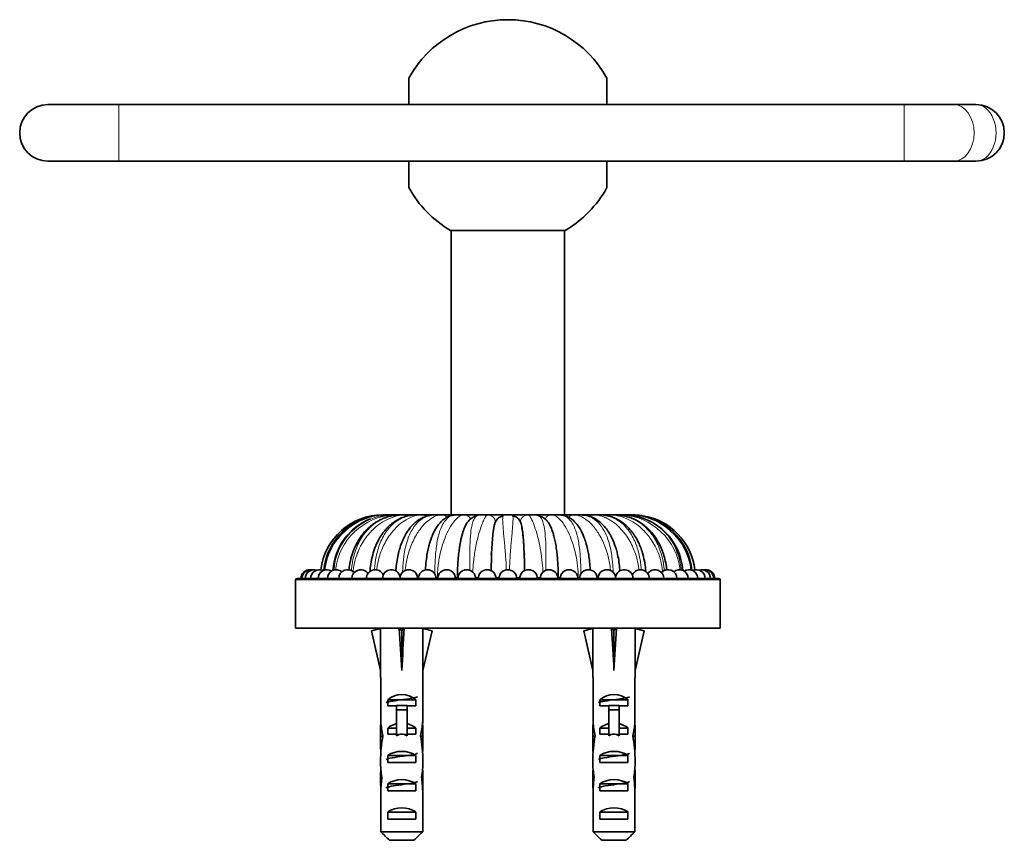
# Model space of a CAD drawing. Units: millimetres. Extents: x -180 to 1045, y 29 to 1164.
# Drawn here: x 370 to 509, y 831 to 947 of the extents above; entities that cross this region are included whole.
import ezdxf

# ---------------------------------------------------------------- set-up
doc = ezdxf.new("R2010")
doc.units = ezdxf.units.MM
doc.layers.add('DV4_Défaut', color=7, linetype='Continuous')
doc.layers.add('Défaut', color=7, linetype='Continuous')

# ---------------------------------------------------------------- blocks, each defined once
blk = doc.blocks.new('SE3')
at = {"layer": 'DV4_Défaut', "color": 7, "lineweight": 35}
for p, q in [((424.54, 938.94), (424.54, 935.2)), ((452.54, 938.94), (452.54, 935.2)), ((383.54, 935.2), (373.54, 935.2)), ((494.54, 935.2), (383.54, 935.2)), ((501.61, 935.2), (494.54, 935.2)), ((504.71, 935.2), (501.61, 935.2)), ((373.54, 927.2), (383.54, 927.2)), ((383.54, 927.2), (494.54, 927.2)), ((424.54, 927.2), (424.54, 923.45)), ((452.54, 927.2), (452.54, 923.45)), ((494.54, 927.2), (501.61, 927.2)), ((501.61, 927.2), (504.71, 927.2)), ((446.64, 917.4), (430.44, 917.4)), ((430.54, 917.4), (430.54, 877.2)), ((446.54, 877.2), (446.54, 917.4)), ((420.87, 877.2), (420.86, 877.2)), ((420.87, 877.2), (421.01, 877.2)), ((421.33, 877.2), (421.1, 877.2)), ((421.33, 877.2), (421.9, 877.2)), ((422.45, 877.2), (421.99, 877.2)), ((422.45, 877.2), (423.42, 877.2)), ((424.18, 877.2), (423.52, 877.2)), ((424.18, 877.2), (425.52, 877.2)), ((426.47, 877.2), (425.63, 877.2)), ((426.47, 877.2), (428.12, 877.2)), ((429.22, 877.2), (428.23, 877.2)), ((429.22, 877.2), (431.14, 877.2)), ((431.23, 877.2), (430.54, 877.2)), ((432.33, 877.2), (431.23, 877.2)), ((432.33, 877.2), (434.4, 877.2)), ((434.54, 877.2), (433.07, 877.2)), ((435.68, 877.2), (434.51, 877.2)), ((435.68, 877.2), (438.05, 877.2)), ((437.94, 877.2), (436.01, 877.2)), ((439.13, 877.2), (437.95, 877.2)), ((439.03, 877.2), (441.4, 877.2)), ((441.07, 877.2), (439.14, 877.2)), ((442.57, 877.2), (441.4, 877.2)), ((444.75, 877.2), (442.58, 877.2)), ((442.67, 877.2), (444.75, 877.2)), ((445.85, 877.2), (444.75, 877.2)), ((446.54, 877.2), (445.86, 877.2)), ((445.95, 877.2), (447.86, 877.2)), ((448.85, 877.2), (447.86, 877.2)), ((448.95, 877.2), (450.61, 877.2)), ((451.45, 877.2), (450.61, 877.2)), ((451.55, 877.2), (452.9, 877.2)), ((453.56, 877.2), (452.9, 877.2)), ((453.66, 877.2), (454.63, 877.2)), ((455.09, 877.2), (454.63, 877.2)), ((455.18, 877.2), (455.75, 877.2)), ((455.98, 877.2), (455.75, 877.2)), ((456.07, 877.2), (456.2, 877.2)), ((456.2, 877.2), (456.21, 877.2)), ((436.19, 871.6), (436.19, 871.75)), ((440.89, 871.75), (440.89, 871.6)), ((408.54, 868), (408.54, 865.85)), ((408.74, 868.2), (468.34, 868.2)), ((431.42, 868.37), (431.42, 868.19)), ((445.66, 868.19), (445.66, 868.37)), ((468.54, 865.83), (468.54, 868)), ((408.54, 862.5), (408.54, 865.9)), ((468.54, 865.9), (468.54, 862.5)), ((408.54, 862.57), (408.54, 861.2)), ((468.54, 861.2), (468.54, 862.55)), ((408.54, 861.2), (468.54, 861.2)), ((420.56, 861.13), (419.26, 860.83)), ((419.26, 860.83), (420.54, 855.21)), ((420.14, 861.2), (420.22, 861.05)), ((423.18, 861.13), (423.54, 860.83)), ((423.9, 861.13), (423.54, 860.83)), ((423.54, 860.83), (423.54, 855.21)), ((426.52, 861.13), (427.82, 860.83)), ((427.82, 860.83), (426.54, 855.21)), ((426.86, 861.05), (426.94, 861.2)), ((450.56, 861.13), (449.26, 860.83)), ((449.26, 860.83), (450.54, 855.21)), ((450.14, 861.2), (450.22, 861.05)), ((453.18, 861.13), (453.54, 860.83)), ((453.9, 861.13), (453.54, 860.83)), ((453.54, 860.83), (453.54, 855.21)), ((456.52, 861.13), (457.82, 860.83)), ((457.82, 860.83), (456.54, 855.21)), ((456.86, 861.05), (456.94, 861.2)), ((420.54, 855.21), (420.54, 854.21)), ((426.54, 854.21), (426.54, 855.21)), ((450.54, 855.21), (450.54, 854.21)), ((456.54, 854.21), (456.54, 855.21)), ((420.54, 854.21), (420.58, 854.21)), ((420.58, 854.21), (420.58, 847.97)), ((426.54, 854.21), (426.5, 854.21)), ((426.5, 854.21), (426.5, 847.97)), ((450.58, 854.21), (450.54, 854.21)), ((450.58, 854.21), (450.58, 847.97)), ((456.5, 854.21), (456.54, 854.21)), ((456.5, 854.21), (456.5, 847.97)), ((421.56, 850.2), (421.56, 851.06)), ((421.56, 851.06), (425.52, 851.06)), ((425.52, 850.2), (425.52, 851.06)), ((451.56, 850.2), (451.56, 851.06)), ((451.56, 851.06), (455.52, 851.06)), ((455.52, 850.2), (455.52, 851.06)), ((422.79, 850.2), (421.56, 850.2)), ((422.79, 850.26), (424.29, 850.26)), ((422.79, 850.26), (422.79, 849.65)), ((422.79, 849.65), (422.79, 846.2)), ((422.79, 849.65), (424.29, 849.65)), ((424.29, 850.26), (424.29, 849.65)), ((425.52, 850.2), (424.29, 850.2)), ((424.29, 849.65), (424.29, 846.2)), ((452.79, 850.2), (451.56, 850.2)), ((452.79, 850.26), (454.29, 850.26)), ((452.79, 850.26), (452.79, 849.65)), ((452.79, 849.65), (452.79, 846.2)), ((452.79, 849.65), (454.29, 849.65)), ((454.29, 850.26), (454.29, 849.65)), ((455.52, 850.2), (454.29, 850.2)), ((454.29, 849.65), (454.29, 846.2)), ((420.58, 847.76), (420.58, 847.97)), ((420.58, 847.76), (420.6, 847.76)), ((426.5, 847.76), (426.48, 847.76)), ((426.5, 847.76), (426.5, 847.97)), ((450.58, 847.76), (450.58, 847.97)), ((450.58, 847.76), (450.6, 847.76)), ((456.5, 847.76), (456.48, 847.76)), ((456.5, 847.76), (456.5, 847.97)), ((420.54, 846.63), (420.54, 845.08)), ((421.56, 846.2), (421.56, 847.06)), ((421.56, 847.06), (422.79, 847.06)), ((422.79, 846.2), (421.56, 846.2)), ((422.79, 846.2), (422.79, 845.97)), ((424.29, 847.06), (425.52, 847.06)), ((425.52, 846.2), (424.29, 846.2)), ((424.29, 846.2), (424.29, 845.97)), ((425.52, 846.2), (425.52, 847.06)), ((426.54, 845.08), (426.54, 846.63)), ((450.54, 846.63), (450.54, 845.08)), ((451.56, 846.2), (451.56, 847.06)), ((451.56, 847.06), (452.79, 847.06)), ((452.79, 846.2), (451.56, 846.2)), ((452.79, 846.2), (452.79, 845.97)), ((454.29, 847.06), (455.52, 847.06)), ((455.52, 846.2), (454.29, 846.2)), ((454.29, 846.2), (454.29, 845.97)), ((455.52, 846.2), (455.52, 847.06)), ((456.54, 845.08), (456.54, 846.63)), ((420.56, 845.94), (420.87, 845.94)), ((426.52, 845.94), (426.21, 845.94)), ((450.56, 845.94), (450.87, 845.94)), ((456.52, 845.94), (456.21, 845.94)), ((421.56, 842.2), (421.56, 843.2)), ((421.56, 843.2), (425.52, 843.2)), ((425.52, 842.2), (421.56, 842.2)), ((425.52, 842.2), (425.52, 843.2)), ((451.56, 842.2), (451.56, 843.2)), ((451.56, 843.2), (455.52, 843.2)), ((455.52, 842.2), (451.56, 842.2)), ((455.52, 842.2), (455.52, 843.2)), ((420.54, 840.06), (420.73, 840.06)), ((426.54, 840.06), (426.35, 840.06)), ((450.54, 840.06), (450.73, 840.06)), ((456.54, 840.06), (456.35, 840.06)), ((420.58, 838.17), (420.58, 838.31)), ((420.58, 838.31), (420.59, 838.31)), ((420.58, 838.17), (420.58, 832.4)), ((421.56, 838.2), (421.56, 839.2)), ((421.56, 839.2), (425.52, 839.2)), ((425.52, 838.2), (421.56, 838.2)), ((425.52, 838.2), (425.52, 839.2)), ((426.5, 838.31), (426.49, 838.31)), ((426.5, 838.17), (426.5, 838.31)), ((426.5, 838.17), (426.5, 832.4)), ((450.58, 838.17), (450.58, 838.31)), ((450.58, 838.31), (450.59, 838.31)), ((450.58, 838.17), (450.58, 832.4)), ((451.56, 838.2), (451.56, 839.2)), ((451.56, 839.2), (455.52, 839.2)), ((455.52, 838.2), (451.56, 838.2)), ((455.52, 838.2), (455.52, 839.2)), ((456.5, 838.31), (456.49, 838.31)), ((456.5, 838.17), (456.5, 838.31)), ((456.5, 838.17), (456.5, 832.4)), ((421.56, 834.2), (421.56, 835.2)), ((421.56, 835.2), (425.52, 835.2)), ((425.52, 834.2), (425.52, 835.2)), ((451.56, 834.2), (451.56, 835.2)), ((451.56, 835.2), (455.52, 835.2)), ((455.52, 834.2), (455.52, 835.2)), ((425.52, 834.2), (421.56, 834.2)), ((455.52, 834.2), (451.56, 834.2)), ((420.58, 832.4), (426.5, 832.4)), ((450.58, 832.4), (456.5, 832.4)), ((425.27, 831.2), (421.81, 831.2)), ((455.27, 831.2), (451.81, 831.2))]:
    blk.add_line(p, q, dxfattribs=at)
at = {"layer": 'DV4_Défaut', "color": 7, "lineweight": 18}
for p, q in [((383.54, 935.2), (383.54, 927.2)), ((494.54, 935.2), (494.54, 927.2)), ((468.54, 868), (408.54, 868)), ((425.94, 868.37), (425.75, 868.37)), ((428.59, 868.37), (428.39, 868.37)), ((428.58, 868.19), (428.59, 868.37)), ((428.67, 868.37), (428.59, 868.37)), ((431.39, 868.37), (431.1, 868.37)), ((434.4, 868.37), (433.93, 868.37)), ((436.82, 868.37), (437.32, 868.37)), ((440.26, 868.37), (439.76, 868.37)), ((442.68, 868.37), (443.15, 868.37)), ((445.69, 868.37), (445.98, 868.37)), ((448.41, 868.37), (448.49, 868.37)), ((448.69, 868.37), (448.49, 868.37)), ((448.49, 868.37), (448.5, 868.2)), ((451.14, 868.37), (451.33, 868.37)), ((422.79, 846.2), (423.54, 846.2)), ((423.54, 846.2), (424.29, 846.2)), ((452.79, 846.2), (453.54, 846.2)), ((453.54, 846.2), (454.29, 846.2))]:
    blk.add_line(p, q, dxfattribs=at)
at = {"layer": 'DV4_Défaut', "color": 7, "lineweight": 35}
for centre, radius, start, end in [((438.54, 931.2), 16, 28.955, 151.045), ((373.54, 931.2), 4, 90, 270), ((504.71, 931.2), 4, 270, 90), ((438.54, 931.2), 16, 208.955, 239.5856), ((438.54, 931.2), 16, 300.4144, 331.045), ((420.86, 868.37), 8.83, 90, 173.1009), ((421.16, 868.52), 8.68, 93.2586, 174.4102), ((421.14, 868.57), 8.63, 90.2627, 174.6996), ((422.23, 868.79), 8.43, 94.4572, 95.2486), ((422.25, 868.91), 8.29, 91.7764, 94.7831), ((454.84, 868.78), 8.43, 4.0011, 85.5194), ((455.95, 868.58), 8.62, 86.4016, 89.7902), ((456.21, 868.37), 8.83, 81.8067, 90), ((455.92, 868.52), 8.68, 5.6158, 86.0096), ((456.21, 868.37), 8.83, 6.8991, 80.8823), ((422.23, 868.79), 8.43, 111.5815, 176.0612), ((410.54, 868.2), 1.25, 86.4824, 180), ((410.69, 868.2), 1.25, 79.4326, 180), ((411.15, 868.2), 1.25, 72.3369, 180), ((411.91, 868.2), 1.25, 65.1576, 180), ((412.96, 868.2), 1.25, 57.8441, 180), ((414.29, 868.2), 1.25, 50.3204, 180), ((415.89, 868.2), 1.25, 42.4583, 180), ((417.73, 868.2), 1.25, 34.008, 180), ((419.8, 868.2), 1.25, 24.3466, 180), ((422.08, 868.2), 1.25, 10.5189, 180), ((424.54, 868.2), 1.25, 0, 180), ((427.15, 868.2), 1.25, 0, 180), ((429.89, 868.2), 1.25, 0, 180), ((432.72, 868.2), 1.25, 0, 180), ((435.61, 868.2), 1.25, 0, 180), ((438.54, 868.2), 1.25, 0, 180), ((441.47, 868.2), 1.25, 0, 180), ((444.36, 868.2), 1.25, 0, 180), ((447.19, 868.2), 1.25, 0, 180), ((449.93, 868.2), 1.25, 0, 180), ((452.54, 868.2), 1.25, 0, 180), ((455, 868.2), 1.25, 0, 169.4811), ((457.28, 868.2), 1.25, 0, 155.6534), ((459.35, 868.2), 1.25, 0, 145.992), ((461.19, 868.2), 1.25, 0, 137.5417), ((462.79, 868.2), 1.25, 0, 129.6796), ((464.12, 868.2), 1.25, 0, 122.1559), ((465.17, 868.2), 1.25, 0, 114.8424), ((465.93, 868.2), 1.25, 0, 107.6631), ((466.39, 868.2), 1.25, 0, 100.5674), ((466.54, 868.2), 1.25, 0, 93.5176), ((408.74, 868), 0.2, 90, 180), ((468.34, 868), 0.2, 0, 90)]:
    blk.add_arc(centre, radius, start, end, dxfattribs=at)
at = {"layer": 'DV4_Défaut', "color": 7, "lineweight": 18}
for centre, radius, start, end in [((420.88, 868.36), 8.84, 90.014, 173.2011), ((421.47, 868.32), 8.88, 90.8996, 173.099), ((422.25, 868.91), 8.29, 94.7831, 176.6568), ((422.9, 868.44), 8.77, 92.984, 173.4581), ((454.16, 868.43), 8.78, 6.5348, 86.9106), ((455.61, 868.32), 8.88, 6.9269, 89.0841), ((456.2, 868.36), 8.84, 6.8219, 89.9881), ((455.95, 868.58), 8.62, 5.3269, 86.4016)]:
    blk.add_arc(centre, radius, start, end, dxfattribs=at)
for centre, major_axis, ratio, start_param, end_param in [((501.61, 931.2), (0, 4), 0.707107, 3.141593, 6.283185), ((504.71, 931.2), (0, -4), 0.707107, 0, 3.141593), ((422.45, 876.06), (0, -1.14), 0.471402, 2.783978, 3.141593), ((424.18, 876.06), (0, -1.14), 0.634393, 2.680681, 3.141593), ((426.47, 876.06), (0, -1.14), 0.773019, 2.530694, 3.141593), ((429.22, 876.06), (0, -1.14), 0.881931, 2.341937, 3.141593), ((432.33, 876.06), (0, -1.14), 0.95694, 2.07834, 3.141593), ((435.68, 876.06), (0, -1.14), 0.995185, 1.682446, 3.141593), ((441.4, 876.06), (0, -1.14), 0.995185, 3.141593, 4.556528), ((444.75, 876.06), (0, -1.14), 0.956951, 3.141593, 4.206927), ((447.86, 876.06), (0, -1.14), 0.881921, 3.141593, 3.951392), ((450.61, 876.06), (0, -1.14), 0.77301, 3.141593, 3.775722), ((452.9, 876.06), (0, -1.14), 0.634401, 3.141593, 3.618363), ((454.63, 876.06), (0, -1.14), 0.471402, 3.141593, 3.484454)]:
    blk.add_ellipse(centre, major_axis=major_axis, ratio=ratio, start_param=start_param, end_param=end_param, dxfattribs=at)
at = {"layer": 'DV4_Défaut', "color": 7, "lineweight": 35}
for centre, major_axis, ratio, start_param, end_param in [((423.54, 842.08), (-0.76, 51.94), 0.055876, 1.194522, 1.314474), ((423.54, 842.08), (-2.9, 51.94), 0.014553, -1.316105, -1.196154), ((423.54, 861.81), (-3, 0), 0.228555, 1.450845, 1.690748), ((423.54, 842.08), (2.9, 51.94), 0.014553, 1.196154, 1.316105), ((423.54, 842.08), (0.76, 51.94), 0.055876, -1.314474, -1.194522), ((453.54, 842.08), (-0.76, 51.94), 0.055876, 1.194522, 1.314474), ((453.54, 842.08), (-2.9, 51.94), 0.014553, -1.316105, -1.196154), ((453.54, 861.81), (-3, 0), 0.228555, 1.450845, 1.690748), ((453.54, 842.08), (2.9, 51.94), 0.014553, 1.196154, 1.316105), ((453.54, 842.08), (0.76, 51.94), 0.055876, -1.314474, -1.194522), ((423.54, 848.86), (-3, 0), 0.976011, 3.989655, 5.435123), ((453.54, 848.86), (-3, 0), 0.976011, 3.989655, 5.435123), ((423.54, 846.63), (0, -6.74), 0.445101, 4.544941, 4.815322), ((423.54, 849.09), (0, -6.74), 0.445101, 4.879837, 5.192367), ((423.54, 844.86), (-3, 0), 0.976011, 4.965069, 5.435123), ((423.54, 844.86), (-3, 0), 0.976011, 3.989655, 4.459709), ((423.54, 849.09), (0, -6.74), 0.445101, 1.090818, 1.403348), ((423.54, 846.63), (0, -6.74), 0.445101, 1.467863, 1.738244), ((453.54, 846.63), (0, -6.74), 0.445101, 4.544941, 4.815322), ((453.54, 849.09), (0, -6.74), 0.445101, 4.879837, 5.192367), ((453.54, 844.86), (-3, 0), 0.976011, 4.965069, 5.435123), ((453.54, 844.86), (-3, 0), 0.976011, 3.989655, 4.459709), ((453.54, 849.09), (0, -6.74), 0.445101, 1.090818, 1.403348), ((453.54, 846.63), (0, -6.74), 0.445101, 1.467863, 1.738244), ((423.54, 839.14), (0, -7.06), 0.425017, 3.141593, 3.394273), ((423.54, 839.14), (0, 7.06), 0.425017, 6.030505, 6.283185), ((453.54, 839.14), (0, -7.06), 0.425017, 3.141593, 3.394273), ((453.54, 839.14), (0, 7.06), 0.425017, 6.030505, 6.283185), ((423.54, 845.08), (0, -8.33), 0.359989, 4.609456, 4.890466), ((423.54, 842.13), (0, 8.33), 0.359989, 1.090818, 1.545119), ((423.54, 842.13), (0, 8.33), 0.359989, 4.738067, 5.192367), ((423.54, 845.08), (0, -8.33), 0.359989, 1.39272, 1.673729), ((453.54, 845.08), (0, -8.33), 0.359989, 4.609456, 4.890466), ((453.54, 842.13), (0, 8.33), 0.359989, 1.090818, 1.545119), ((453.54, 842.13), (0, 8.33), 0.359989, 4.738067, 5.192367), ((453.54, 845.08), (0, -8.33), 0.359989, 1.39272, 1.673729), ((423.54, 841.49), (-3, 0), 0.760351, 3.989655, 5.435123), ((453.54, 841.49), (-3, 0), 0.760351, 3.989655, 5.435123), ((423.54, 842.52), (0, -6.74), 0.445101, 4.738067, 5.073991), ((423.54, 842.52), (0, -6.74), 0.445101, 1.209195, 1.545119), ((453.54, 842.52), (0, -6.74), 0.445101, 4.738067, 5.073991), ((453.54, 842.52), (0, -6.74), 0.445101, 1.209195, 1.545119), ((423.54, 840.06), (0, -6.74), 0.445101, 4.528931, 4.712389), ((423.54, 840.06), (0, -6.74), 0.445101, 1.570796, 1.754254), ((453.54, 840.06), (0, -6.74), 0.445101, 4.528931, 4.712389), ((453.54, 840.06), (0, 6.74), 0.445101, 4.712389, 4.895847), ((423.54, 840.06), (0, -10.51), 0.285569, 4.712389, 4.879837), ((423.54, 836.42), (0, 10.51), 0.285569, 1.209195, 1.403348), ((423.54, 837.49), (-3, 0), 0.760351, 3.989655, 5.435123), ((423.54, 836.42), (0, 10.51), 0.285569, -1.403348, -1.209195), ((423.54, 840.06), (0, -10.51), 0.285569, 1.403348, 1.570796), ((453.54, 840.06), (0, -10.51), 0.285569, 4.712389, 4.879837), ((453.54, 836.42), (0, 10.51), 0.285569, 1.209195, 1.403348), ((453.54, 837.49), (-3, 0), 0.760351, 3.989655, 5.435123), ((453.54, 836.42), (0, 10.51), 0.285569, -1.403348, -1.209195), ((453.54, 840.06), (0, -10.51), 0.285569, 1.403348, 1.570796), ((423.54, 833.49), (-3, 0), 0.760351, 3.989655, 5.435123), ((453.54, 833.49), (-3, 0), 0.760351, 3.989655, 5.435123)]:
    blk.add_ellipse(centre, major_axis=major_axis, ratio=ratio, start_param=start_param, end_param=end_param, dxfattribs=at)
for points, knots in [([(423.14, 877.19), (422.77, 877.15), (422.2, 877.1), (421.38, 876.87), (420.77, 876.63), (420.25, 876.37), (419.73, 876.07), (419.2, 875.68), (418.66, 875.19), (418.14, 874.64), (417.62, 873.94), (417.13, 873.11), (416.69, 872.13), (416.33, 871), (416.15, 870.05), (416.1, 869.52), (416.09, 869.41)], [0, 0, 0, 0, 0.089775, 0.164059, 0.22297, 0.268347, 0.321581, 0.389074, 0.448991, 0.516776, 0.592281, 0.67542, 0.766232, 0.864677, 0.970594, 1, 1, 1, 1]), ([(425.3, 877.19), (424.96, 877.15), (424.44, 877.1), (423.65, 876.85), (423.02, 876.56), (422.52, 876.25), (422.13, 875.95), (421.79, 875.67), (421.46, 875.34), (421.08, 874.91), (420.59, 874.25), (420.1, 873.39), (419.67, 872.36), (419.33, 871.21), (419.13, 870.09), (419.07, 869.42), (419.06, 869.18)], [0, 0, 0, 0, 0.08846, 0.163315, 0.235302, 0.290044, 0.337414, 0.378765, 0.414386, 0.466081, 0.54102, 0.63868, 0.726692, 0.827204, 0.939912, 1, 1, 1, 1]), ([(427.7, 877.16), (427.44, 877.11), (427.02, 877.03), (426.41, 876.78), (425.84, 876.44), (425.35, 876.05), (424.95, 875.64), (424.69, 875.33), (424.49, 875.06), (424.31, 874.79), (424.11, 874.47), (423.88, 874.05), (423.59, 873.43), (423.31, 872.66), (423.06, 871.76), (422.86, 870.77), (422.75, 869.89), (422.72, 869.38), (422.71, 869.24)], [0, 0, 0, 0, 0.084373, 0.158948, 0.223725, 0.302486, 0.359324, 0.396754, 0.430416, 0.463253, 0.495266, 0.541288, 0.607013, 0.693612, 0.772102, 0.861993, 0.962937, 1, 1, 1, 1]), ([(430.84, 877.16), (430.62, 877.11), (430.26, 877.04), (429.71, 876.76), (429.25, 876.41), (428.83, 875.96), (428.47, 875.47), (428.17, 874.95), (427.97, 874.53), (427.83, 874.2), (427.7, 873.86), (427.54, 873.4), (427.36, 872.77), (427.18, 871.94), (427.02, 870.93), (426.93, 870.03), (426.9, 869.52), (426.9, 869.4)], [0, 0, 0, 0, 0.0786005, 0.1539428, 0.2257483, 0.2938456, 0.3768875, 0.4444243, 0.4961367, 0.5248801, 0.5597737, 0.6106004, 0.6770477, 0.75883, 0.8556326, 0.9668889, 1, 1, 1, 1]), ([(428.23, 877.2), (428.07, 877.19), (427.84, 877.18), (427.61, 877.14), (427.54, 877.13)], [0, 0, 0, 0, 0.687562, 1, 1, 1, 1]), ([(431.23, 877.2), (431.11, 877.19), (430.96, 877.18), (430.81, 877.15), (430.78, 877.14)], [0, 0, 0, 0, 0.76205, 1, 1, 1, 1]), ([(434.07, 877.03), (433.93, 876.99), (433.7, 876.92), (433.26, 876.65), (432.84, 876.21), (432.51, 875.63), (432.34, 875.2), (432.19, 874.78), (432.06, 874.33), (431.93, 873.85), (431.82, 873.3), (431.71, 872.64), (431.6, 871.82), (431.5, 870.83), (431.43, 869.64), (431.42, 868.86), (431.42, 868.37)], [0, 0, 0, 0, 0.048483, 0.094096, 0.174439, 0.249627, 0.306482, 0.361288, 0.415753, 0.469841, 0.529465, 0.596955, 0.678112, 0.772726, 0.880379, 1, 1, 1, 1]), ([(434.51, 877.2), (434.44, 877.19), (434.29, 877.18), (434.15, 877.09), (434.07, 877.03), (434.05, 877.01)], [0, 0, 0, 0, 0.425048, 0.886516, 1, 1, 1, 1]), ([(437.84, 877.03), (437.7, 877), (437.46, 876.96), (437.15, 876.74), (436.92, 876.46), (436.73, 876.1), (436.61, 875.67), (436.52, 875.16), (436.42, 874.4), (436.32, 873.32), (436.24, 871.87), (436.2, 870.45), (436.19, 869.6), (436.18, 869.29)], [0, 0, 0, 0, 0.03964, 0.082282, 0.128321, 0.178579, 0.253639, 0.338458, 0.429868, 0.577469, 0.736231, 0.906484, 1, 1, 1, 1]), ([(437.95, 877.2), (437.92, 877.19), (437.88, 877.18), (437.85, 877.1), (437.84, 877.03), (437.84, 877.02)], [0, 0, 0, 0, 0.436978, 0.911398, 1, 1, 1, 1]), ([(439.25, 877.03), (439.24, 877.04), (439.22, 877.14), (439.17, 877.17), (439.13, 877.2)], [0, 0, 0, 0, 0.0866, 1, 1, 1, 1]), ([(440.9, 869.3), (440.9, 869.35), (440.89, 869.72), (440.88, 870.44), (440.86, 871.38), (440.82, 872.32), (440.76, 873.25), (440.7, 874.1), (440.62, 874.79), (440.54, 875.33), (440.46, 875.75), (440.39, 876.04), (440.25, 876.37), (440.04, 876.67), (439.69, 876.94), (439.41, 877), (439.24, 877.03)], [0, 0, 0, 0, 0.0138104, 0.1140173, 0.2093499, 0.2995138, 0.4116044, 0.5145691, 0.6076481, 0.689978, 0.7610552, 0.8212532, 0.8635962, 0.9068792, 0.9526136, 1, 1, 1, 1]), ([(443.03, 877.02), (443.01, 877.03), (442.87, 877.14), (442.71, 877.17), (442.57, 877.2)], [0, 0, 0, 0, 0.112252, 1, 1, 1, 1]), ([(445.66, 868.37), (445.66, 868.77), (445.65, 869.43), (445.6, 870.48), (445.52, 871.41), (445.42, 872.33), (445.28, 873.21), (445.11, 873.99), (444.94, 874.61), (444.79, 875.07), (444.65, 875.42), (444.52, 875.7), (444.32, 876.06), (444.03, 876.45), (443.57, 876.84), (443.23, 876.96), (443.01, 877.03)], [0, 0, 0, 0, 0.098203, 0.191271, 0.278458, 0.359397, 0.457342, 0.543843, 0.61842, 0.680375, 0.729283, 0.768545, 0.80829, 0.860729, 0.925235, 1, 1, 1, 1]), ([(450.19, 869.4), (450.18, 869.43), (450.17, 869.81), (450.11, 870.54), (449.98, 871.49), (449.8, 872.42), (449.58, 873.27), (449.32, 874.02), (449.08, 874.6), (448.86, 875.03), (448.63, 875.42), (448.34, 875.84), (447.96, 876.27), (447.49, 876.67), (446.9, 877.01), (446.5, 877.1), (446.24, 877.16)], [0, 0, 0, 0, 0.010008, 0.10562, 0.194205, 0.27534, 0.371547, 0.453863, 0.521891, 0.575055, 0.618516, 0.680192, 0.741226, 0.814955, 0.901257, 1, 1, 1, 1]), ([(454.37, 869.29), (454.36, 869.42), (454.33, 869.91), (454.22, 870.8), (454.02, 871.78), (453.8, 872.56), (453.6, 873.11), (453.43, 873.56), (453.24, 873.96), (453.04, 874.36), (452.81, 874.74), (452.54, 875.13), (452.19, 875.58), (451.71, 876.07), (451.08, 876.55), (450.28, 876.97), (449.73, 877.09), (449.38, 877.16)], [0, 0, 0, 0, 0.035252, 0.134039, 0.231519, 0.305499, 0.355658, 0.396628, 0.441686, 0.482449, 0.526182, 0.572983, 0.629629, 0.700593, 0.786007, 0.885831, 1, 1, 1, 1]), ([(458.02, 869.19), (458.01, 869.39), (457.97, 869.98), (457.8, 870.96), (457.53, 871.97), (457.24, 872.78), (456.96, 873.4), (456.69, 873.91), (456.41, 874.35), (456.02, 874.9), (455.44, 875.55), (454.79, 876.09), (454.19, 876.48), (453.58, 876.79), (452.75, 877.08), (452.17, 877.15), (451.78, 877.19)], [0, 0, 0, 0, 0.0511352, 0.1530901, 0.2406988, 0.3136956, 0.3719433, 0.4182428, 0.4636725, 0.5093516, 0.6017442, 0.6994805, 0.7512408, 0.816144, 0.8990098, 1, 1, 1, 1]), ([(461, 869.41), (460.99, 869.48), (460.95, 869.9), (460.81, 870.69), (460.55, 871.64), (460.22, 872.53), (459.84, 873.31), (459.43, 873.98), (459.06, 874.48), (458.72, 874.88), (458.41, 875.2), (458.07, 875.51), (457.65, 875.85), (457.05, 876.26), (456.36, 876.62), (455.6, 876.91), (454.8, 877.11), (454.27, 877.16), (453.94, 877.19)], [0, 0, 0, 0, 0.017054, 0.109388, 0.192167, 0.265245, 0.347449, 0.412429, 0.469608, 0.510616, 0.549971, 0.587653, 0.633412, 0.697416, 0.77979, 0.844967, 0.918361, 1, 1, 1, 1]), ([(440.91, 869.31), (440.9, 870.72), (440.85, 872.17), (440.71, 874.18), (440.64, 874.85), (440.54, 875.4), (440.52, 875.47), (440.51, 875.53)], [0, 0, 0, 0, 0.583761, 0.583761, 0.940932, 0.940932, 1, 1, 1, 1]), ([(425.75, 851.5), (425.69, 851.46), (425.59, 851.42), (425.16, 851.31), (424.71, 851.23), (423.68, 851.08), (423.11, 851.01), (422.13, 850.86), (421.72, 850.78), (421.42, 850.68), (421.37, 850.66), (421.33, 850.63)], [0, 0, 0, 0, 0.130218, 0.130218, 0.392761, 0.392761, 0.655304, 0.655304, 0.917847, 0.917847, 1, 1, 1, 1]), ([(455.75, 851.5), (455.69, 851.46), (455.59, 851.42), (455.16, 851.31), (454.71, 851.23), (453.68, 851.08), (453.11, 851.01), (452.13, 850.86), (451.72, 850.78), (451.42, 850.68), (451.37, 850.66), (451.33, 850.63)], [0, 0, 0, 0, 0.130218, 0.130218, 0.392761, 0.392761, 0.655304, 0.655304, 0.917847, 0.917847, 1, 1, 1, 1]), ([(425.75, 843.5), (425.72, 843.48), (425.67, 843.46), (425.4, 843.36), (425, 843.28), (424.03, 843.13), (423.46, 843.06), (422.42, 842.9), (421.96, 842.83), (421.5, 842.71), (421.39, 842.67), (421.33, 842.63)], [0, 0, 0, 0, 0.073174, 0.073174, 0.335711, 0.335711, 0.598247, 0.598247, 0.860784, 0.860784, 1, 1, 1, 1]), ([(455.75, 843.5), (455.72, 843.48), (455.67, 843.46), (455.4, 843.36), (455, 843.28), (454.03, 843.13), (453.46, 843.06), (452.42, 842.9), (451.96, 842.83), (451.5, 842.71), (451.39, 842.67), (451.33, 842.63)], [0, 0, 0, 0, 0.073174, 0.073174, 0.335711, 0.335711, 0.598247, 0.598247, 0.860784, 0.860784, 1, 1, 1, 1]), ([(425.75, 839.5), (425.67, 839.45), (425.51, 839.4), (424.94, 839.27), (424.44, 839.19), (423.38, 839.04), (422.82, 838.97), (421.9, 838.82), (421.55, 838.74), (421.36, 838.65), (421.34, 838.64), (421.33, 838.63)], [0, 0, 0, 0, 0.1766111, 0.1766111, 0.438453, 0.438453, 0.7002949, 0.7002949, 0.9621367, 0.9621367, 1, 1, 1, 1]), ([(455.75, 839.5), (455.67, 839.45), (455.51, 839.4), (454.94, 839.27), (454.44, 839.19), (453.38, 839.04), (452.82, 838.97), (451.9, 838.82), (451.55, 838.74), (451.36, 838.65), (451.34, 838.64), (451.33, 838.63)], [0, 0, 0, 0, 0.1766111, 0.1766111, 0.438453, 0.438453, 0.7002949, 0.7002949, 0.9621367, 0.9621367, 1, 1, 1, 1])]:
    blk.add_open_spline(points, degree=3, knots=knots, dxfattribs=at)
at = {"layer": 'DV4_Défaut', "color": 7, "lineweight": 18}
for points, knots in [([(423.13, 877.18), (423.03, 877.18), (422.7, 877.16), (422.12, 877.06), (421.37, 876.85), (420.48, 876.48), (419.4, 875.79), (418.19, 874.57), (417.34, 873.12), (416.78, 871.53), (416.52, 870.35), (416.45, 869.53), (416.43, 869.31)], [0, 0, 0, 0, 0.02553, 0.092524, 0.164841, 0.242518, 0.364278, 0.5218, 0.707046, 0.799545, 0.946787, 1, 1, 1, 1]), ([(416.66, 869.16), (416.68, 869.43), (416.75, 869.99), (416.95, 870.85), (417.26, 871.79), (417.86, 873.12), (418.85, 874.57), (420.17, 875.79), (421.52, 876.61), (422.85, 877.11), (423.76, 877.17), (424.18, 877.2)], [0, 0, 0, 0, 0.062067, 0.1301061, 0.2027911, 0.2910783, 0.4678516, 0.6181457, 0.7343782, 0.8772998, 1, 1, 1, 1]), ([(425.29, 877.18), (425.21, 877.18), (424.91, 877.16), (424.41, 877.06), (423.77, 876.85), (423.01, 876.48), (422.1, 875.79), (421.1, 874.57), (420.4, 873.12), (419.96, 871.53), (419.76, 870.39), (419.7, 869.61), (419.69, 869.43)], [0, 0, 0, 0, 0.026246, 0.093884, 0.166896, 0.24532, 0.36825, 0.527284, 0.71431, 0.807698, 0.956355, 1, 1, 1, 1]), ([(420, 869.41), (420.02, 869.59), (420.09, 870.07), (420.24, 870.85), (420.52, 871.79), (421.06, 873.12), (421.94, 874.57), (423.09, 875.79), (424.24, 876.61), (425.36, 877.11), (426.12, 877.17), (426.47, 877.2)], [0, 0, 0, 0, 0.043829, 0.113191, 0.187289, 0.277293, 0.457504, 0.610721, 0.729213, 0.874914, 1, 1, 1, 1]), ([(427.54, 877.13), (427.45, 877.11), (427.18, 877.03), (426.73, 876.85), (426.13, 876.48), (425.43, 875.79), (424.67, 874.57), (424.16, 873.12), (423.85, 871.53), (423.7, 870.28), (423.67, 869.37), (423.66, 869.07)], [0, 0, 0, 0, 0.040359, 0.115284, 0.195763, 0.321914, 0.485116, 0.677044, 0.772879, 0.925431, 1, 1, 1, 1]), ([(424.03, 869.34), (424.05, 869.55), (424.1, 870.05), (424.24, 870.85), (424.48, 871.79), (424.93, 873.12), (425.66, 874.57), (426.59, 875.79), (427.51, 876.61), (428.39, 877.11), (428.96, 877.17), (429.22, 877.2)], [0, 0, 0, 0, 0.04897, 0.11796, 0.191659, 0.281179, 0.460421, 0.612814, 0.730669, 0.875587, 1, 1, 1, 1]), ([(430.78, 877.14), (430.69, 877.12), (430.48, 877.04), (430.15, 876.85), (429.74, 876.48), (429.26, 875.79), (428.78, 874.57), (428.47, 873.12), (428.31, 871.53), (428.23, 870.2), (428.21, 869.2), (428.21, 868.82)], [0, 0, 0, 0, 0.0480004, 0.1207332, 0.1988565, 0.321316, 0.4797419, 0.666052, 0.7590823, 0.9071705, 1, 1, 1, 1]), ([(428.59, 868.37), (428.59, 868.63), (428.6, 869.16), (428.67, 869.99), (428.79, 870.85), (428.98, 871.79), (429.33, 873.12), (429.88, 874.57), (430.55, 875.79), (431.2, 876.61), (431.8, 877.11), (432.16, 877.17), (432.33, 877.2)], [0, 0, 0, 0, 0.055467, 0.115279, 0.179458, 0.248019, 0.331297, 0.498042, 0.639809, 0.749448, 0.884261, 1, 1, 1, 1]), ([(434.05, 877.01), (434, 876.97), (433.88, 876.83), (433.68, 876.48), (433.45, 875.79), (433.26, 874.57), (433.17, 873.12), (433.16, 871.53), (433.16, 870.37), (433.16, 869.57), (433.16, 869.36)], [0, 0, 0, 0, 0.06301, 0.150658, 0.288048, 0.465789, 0.674815, 0.779187, 0.94533, 1, 1, 1, 1]), ([(433.59, 869.09), (433.59, 869.11), (433.6, 869.4), (433.63, 869.99), (433.72, 870.85), (433.84, 871.79), (434.08, 873.12), (434.43, 874.57), (434.83, 875.79), (435.18, 876.61), (435.47, 877.11), (435.61, 877.17), (435.68, 877.2)], [0, 0, 0, 0, 0.0035707, 0.066669, 0.1343742, 0.2067025, 0.2945566, 0.4704626, 0.6200193, 0.7356814, 0.8779018, 1, 1, 1, 1]), ([(437.84, 877.02), (437.83, 876.97), (437.81, 876.84), (437.8, 876.48), (437.84, 875.79), (437.94, 874.57), (438.08, 873.12), (438.21, 871.53), (438.29, 870.38), (438.31, 869.59), (438.31, 869.4)], [0, 0, 0, 0, 0.06742, 0.154987, 0.29225, 0.469827, 0.678659, 0.782935, 0.948925, 1, 1, 1, 1]), ([(438.76, 869.4), (438.77, 869.59), (438.79, 870.07), (438.83, 870.85), (438.89, 871.79), (439, 873.12), (439.13, 874.57), (439.24, 875.79), (439.28, 876.59), (439.27, 876.92), (439.25, 877.03)], [0, 0, 0, 0, 0.051069, 0.131413, 0.217243, 0.321497, 0.53024, 0.707715, 0.844968, 1, 1, 1, 1]), ([(441.4, 877.2), (441.43, 877.19), (441.49, 877.18), (441.61, 877.06), (441.76, 876.85), (441.96, 876.48), (442.25, 875.79), (442.65, 874.57), (443, 873.12), (443.29, 871.53), (443.44, 870.28), (443.48, 869.37), (443.49, 869.08)], [0, 0, 0, 0, 0.058515, 0.122045, 0.190622, 0.264281, 0.379744, 0.529118, 0.704784, 0.792499, 0.932126, 1, 1, 1, 1]), ([(443.92, 869.35), (443.92, 869.56), (443.92, 870.05), (443.92, 870.85), (443.92, 871.79), (443.91, 873.12), (443.82, 874.57), (443.63, 875.79), (443.37, 876.58), (443.16, 876.91), (443.03, 877.02)], [0, 0, 0, 0, 0.055726, 0.136064, 0.221887, 0.326133, 0.53486, 0.712321, 0.849563, 1, 1, 1, 1]), ([(444.75, 877.2), (444.83, 877.19), (444.99, 877.18), (445.27, 877.06), (445.58, 876.85), (445.99, 876.48), (446.53, 875.79), (447.2, 874.57), (447.75, 873.12), (448.17, 871.53), (448.43, 870.05), (448.47, 868.91), (448.49, 868.37)], [0, 0, 0, 0, 0.055547, 0.115853, 0.180951, 0.250874, 0.360479, 0.502275, 0.669028, 0.752293, 0.884837, 1, 1, 1, 1]), ([(448.87, 868.81), (448.87, 868.92), (448.87, 869.31), (448.85, 869.99), (448.81, 870.85), (448.75, 871.79), (448.6, 873.12), (448.3, 874.57), (447.82, 875.79), (447.25, 876.61), (446.71, 877.03), (446.32, 877.13), (446.19, 877.15)], [0, 0, 0, 0, 0.025953, 0.091479, 0.161788, 0.236898, 0.328132, 0.510804, 0.666113, 0.786224, 0.933915, 1, 1, 1, 1]), ([(447.86, 877.2), (447.98, 877.19), (448.24, 877.18), (448.67, 877.06), (449.14, 876.85), (449.72, 876.48), (450.49, 875.79), (451.42, 874.57), (452.15, 873.12), (452.69, 871.53), (452.95, 870.36), (453.03, 869.54), (453.04, 869.33)], [0, 0, 0, 0, 0.059657, 0.124427, 0.194342, 0.269439, 0.387156, 0.539445, 0.718539, 0.807966, 0.950318, 1, 1, 1, 1]), ([(453.42, 869.08), (453.42, 869.1), (453.42, 869.4), (453.39, 869.99), (453.31, 870.85), (453.18, 871.79), (452.92, 873.12), (452.41, 874.57), (451.65, 875.79), (450.8, 876.61), (450.03, 877.03), (449.49, 877.13), (449.32, 877.15)], [0, 0, 0, 0, 0.005168, 0.072092, 0.143901, 0.220615, 0.313795, 0.500365, 0.658988, 0.781662, 0.932505, 1, 1, 1, 1]), ([(450.61, 877.2), (450.78, 877.19), (451.12, 877.18), (451.68, 877.06), (452.28, 876.85), (453.03, 876.48), (453.99, 875.79), (455.14, 874.57), (456.02, 873.12), (456.66, 871.53), (456.96, 870.39), (457.05, 869.59), (457.07, 869.41)], [0, 0, 0, 0, 0.060037, 0.125218, 0.195578, 0.271153, 0.389618, 0.542876, 0.723109, 0.813104, 0.956362, 1, 1, 1, 1]), ([(457.39, 869.42), (457.38, 869.6), (457.34, 870.08), (457.24, 870.85), (457.05, 871.79), (456.67, 873.12), (455.98, 874.57), (454.98, 875.79), (453.89, 876.61), (452.84, 877.06), (452.08, 877.15), (451.79, 877.17)], [0, 0, 0, 0, 0.044163, 0.116118, 0.192986, 0.286355, 0.473304, 0.632248, 0.755171, 0.906319, 1, 1, 1, 1]), ([(452.9, 877.2), (453.1, 877.19), (453.52, 877.18), (454.18, 877.06), (454.9, 876.85), (455.78, 876.48), (456.91, 875.79), (458.22, 874.57), (459.22, 873.12), (459.94, 871.53), (460.3, 870.3), (460.39, 869.42), (460.41, 869.15)], [0, 0, 0, 0, 0.058826, 0.122693, 0.191635, 0.265686, 0.381762, 0.53193, 0.708528, 0.796709, 0.937078, 1, 1, 1, 1]), ([(460.65, 869.32), (460.64, 869.54), (460.58, 870.04), (460.45, 870.85), (460.21, 871.79), (459.74, 873.12), (458.89, 874.57), (457.68, 875.79), (456.38, 876.61), (455.16, 877.06), (454.3, 877.15), (453.97, 877.17)], [0, 0, 0, 0, 0.052177, 0.123662, 0.200028, 0.292787, 0.478512, 0.636418, 0.758537, 0.908697, 1, 1, 1, 1]), ([(463.05, 869.4), (463.03, 869.59), (462.97, 870.07), (462.82, 870.85), (462.54, 871.79), (461.98, 873.12), (461.01, 874.57), (459.65, 875.79), (458.19, 876.61), (456.85, 877.06), (455.91, 877.15), (455.56, 877.17)], [0, 0, 0, 0, 0.046295, 0.1184026, 0.195434, 0.2890006, 0.4763446, 0.635626, 0.7588089, 0.910277, 1, 1, 1, 1])]:
    blk.add_open_spline(points, degree=3, knots=knots, dxfattribs=at)
at = {"layer": 'DV4_Défaut', "color": 7, "lineweight": 35}
for points in [[(423.52, 877.2), (423.39, 877.19), (423.26, 877.19), (423.13, 877.18)], [(425.63, 877.2), (425.51, 877.19), (425.4, 877.19), (425.29, 877.18)], [(446.19, 877.15), (446.08, 877.17), (445.96, 877.18), (445.85, 877.2)], [(449.32, 877.15), (449.16, 877.17), (449.01, 877.18), (448.85, 877.2)], [(451.79, 877.17), (451.68, 877.18), (451.56, 877.19), (451.45, 877.2)], [(453.97, 877.17), (453.83, 877.18), (453.69, 877.19), (453.56, 877.2)], [(455.56, 877.17), (455.4, 877.18), (455.25, 877.19), (455.09, 877.2)], [(420.58, 832.4), (420.99, 832), (421.4, 831.6), (421.81, 831.2)], [(426.5, 832.4), (426.09, 832), (425.68, 831.6), (425.27, 831.2)], [(450.58, 832.4), (450.99, 832), (451.4, 831.6), (451.81, 831.2)], [(456.5, 832.4), (456.09, 832), (455.68, 831.6), (455.27, 831.2)]]:
    blk.add_open_spline(points, degree=3, dxfattribs=at)

msp = doc.modelspace()

# ---------------------------------------------------------------- block references
at = {"layer": 'Défaut'}
msp.add_blockref('SE3', (0, 0), dxfattribs=at)

doc.saveas('drawing.dxf')
